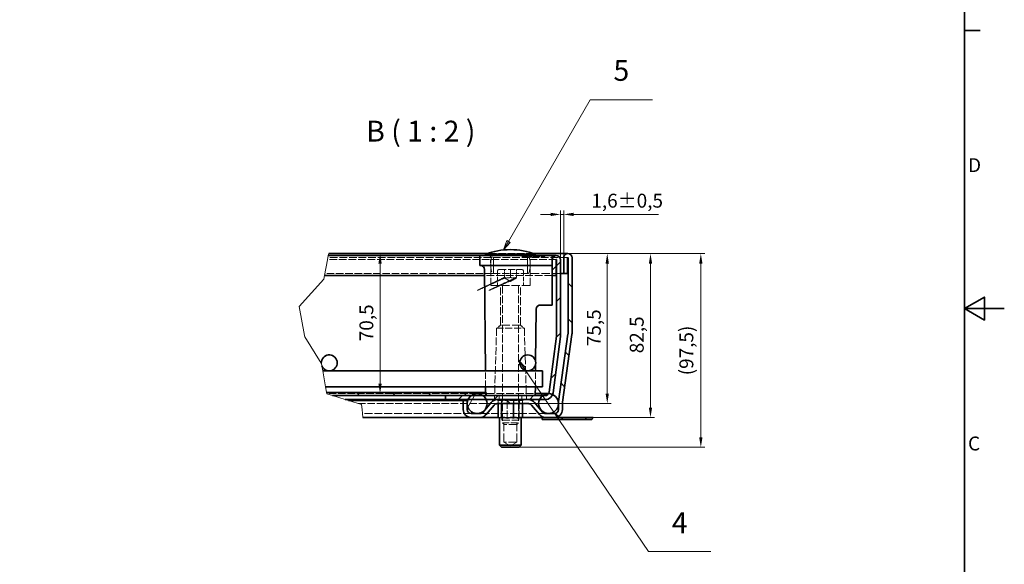
# Model space of a CAD drawing. Units: millimetres. Extents: x 0 to 2376, y 0 to 1680.
# Drawn here: x 1384 to 2376, y 582 to 1131 of the extents above; entities that cross this region are included whole.
import ezdxf

# ---------------------------------------------------------------- set-up
doc = ezdxf.new("R2010")
doc.units = ezdxf.units.MM
doc.header["$LTSCALE"] = 4
doc.linetypes.add('DASHED_SPACE', pattern=[0.2067, 0.1654, -0.0413])
for name, color, linetype, lineweight, true_color in [('Kóta (ISO)', 5, 'Continuous', 9, 0x0000ff), ('Skrytá (ISO)', 7, 'DASHED_SPACE', 9, 0x0080c0), ('Značka (ISO)', 5, 'Continuous', 9, 0x0000ff), ('Čára přerušení (ISO)', 3, 'Continuous', 9, 0x00ff00), ('Šrafy (ISO)', 6, 'Continuous', 9, 0xff00ff)]:
    doc.layers.add(name, color=color, linetype=linetype, lineweight=lineweight, true_color=true_color)
doc.layers.add('Rámeček (ISO)', color=7, linetype='Continuous', lineweight=35)
doc.layers.add('Viditelná (ISO)', color=7, linetype='Continuous', lineweight=35)
doc.styles.add('Text popisu (ISO)', font='tahoma.ttf')
doc.styles.add('Text poznámky (ISO)', font='tahoma.ttf')
doc.dimstyles.new('Výchozí (ISO)', dxfattribs={"dimscale": 4, "dimtxt": 3.5, "dimasz": 2.5, "dimexe": 1, "dimexo": 0, "dimgap": 0.762, "dimtad": 1, "dimrnd": 1e-08, "dimtxsty": 'Text poznámky (ISO)', "dimcen": 0.09, "dimdle": 10, "dimclrd": 256, "dimclre": 256, "dimclrt": 256, "dimazin": 2, "dimtfac": 1.001486, "dimtmove": 0, "dimatfit": 3, "dimfxl": 1, "dimtolj": 1, "dimlwd": -1, "dimlwe": -1, "dimarcsym": 0})
pattern_1 = [(135, (0, 0), (-17.9605, -17.9605), [])]

# ---------------------------------------------------------------- blocks, each defined once
blk = doc.blocks.new('Rámečky Default Border')
at = {"layer": 'Rámeček (ISO)'}
blk.add_line((584, 280), (587.9, 280), dxfattribs=at)
at = {"layer": 'Rámeček (ISO)', "flags": 128}
for points in [[(10, 10), (10, 410), (584, 410), (584, 10), (10, 10)], [(594, 210), (584, 210), (589, 212.89), (589, 207.11), (584, 210)]]:
    blk.add_lwpolyline(points, dxfattribs=at)
at = {"layer": 'Rámeček (ISO)', "char_height": 3.5, "attachment_point": 7, "style": 'Text poznámky (ISO)'}
for s, insert in [('D', (584.87, 243.25)), ('C', (584.86, 173.19))]:
    blk.add_mtext(s, dxfattribs=dict(at, insert=insert))
blk = doc.blocks.new('*D33')
at = {"layer": 'Defpoints', "color": 0, "transparency": 16777216}
for p in [(1936.2, 895.29), (1922.72, 730.29), (2019.48, 730.29)]:
    blk.add_point(p, dxfattribs=at)
at = {"layer": 'Kóta (ISO)', "transparency": 16777216}
for p, q in [((1936.2, 895.29), (2023.48, 895.29)), ((2019.48, 885.29), (2019.48, 740.29)), ((1922.72, 730.29), (2023.48, 730.29))]:
    blk.add_line(p, q, dxfattribs=at)
for points in [[(2017.81, 885.29), (2021.14, 885.29), (2019.48, 895.29)], [(2017.81, 740.29), (2021.14, 740.29), (2019.48, 730.29)]]:
    blk.add_solid(points, dxfattribs=at)
at = {"layer": 'Kóta (ISO)', "transparency": 16777216, "insert": (1998.63, 794.96), "char_height": 14, "attachment_point": 1, "rotation": 90, "style": 'Text poznámky (ISO)'}
blk.add_mtext('\\A1;82,5', dxfattribs=at)
blk = doc.blocks.new('*D34')
at = {"layer": 'Defpoints', "color": 0, "transparency": 16777216}
for p in [(1936.2, 895.29), (1975.91, 895.29), (1896.51, 744.29)]:
    blk.add_point(p, dxfattribs=at)
at = {"layer": 'Kóta (ISO)', "transparency": 16777216}
for p, q in [((1936.2, 895.29), (1979.91, 895.29)), ((1975.91, 754.29), (1975.91, 885.29)), ((1896.51, 744.29), (1979.91, 744.29))]:
    blk.add_line(p, q, dxfattribs=at)
for points in [[(1974.24, 885.29), (1977.58, 885.29), (1975.91, 895.29)], [(1974.24, 754.29), (1977.58, 754.29), (1975.91, 744.29)]]:
    blk.add_solid(points, dxfattribs=at)
at = {"layer": 'Kóta (ISO)', "transparency": 16777216, "insert": (1955.38, 802.08), "char_height": 14, "attachment_point": 1, "rotation": 90, "style": 'Text poznámky (ISO)'}
blk.add_mtext('\\A1;75,5', dxfattribs=at)
blk = doc.blocks.new('*D35')
at = {"layer": 'Defpoints', "color": 0, "transparency": 16777216}
for p in [(1695.2, 895.29), (1746.98, 754.29), (1844.8, 754.29)]:
    blk.add_point(p, dxfattribs=at)
at = {"layer": 'Kóta (ISO)', "transparency": 16777216}
blk.add_line((1746.98, 885.29), (1746.98, 764.29), dxfattribs=at)
for points in [[(1745.32, 885.29), (1748.65, 885.29), (1746.98, 895.29)], [(1745.32, 764.29), (1748.65, 764.29), (1746.98, 754.29)]]:
    blk.add_solid(points, dxfattribs=at)
at = {"layer": 'Kóta (ISO)', "transparency": 16777216, "insert": (1726.18, 807.08), "char_height": 14, "attachment_point": 1, "rotation": 90, "style": 'Text poznámky (ISO)'}
blk.add_mtext('\\A1;70,5', dxfattribs=at)
blk = doc.blocks.new('*D37')
at = {"layer": 'Defpoints', "color": 0, "transparency": 16777216}
for p in [(1932, 934.76), (1928.8, 889.09), (1932, 891.09)]:
    blk.add_point(p, dxfattribs=at)
at = {"layer": 'Kóta (ISO)', "transparency": 16777216}
for p, q in [((1918.8, 934.76), (1908.8, 934.76)), ((1928.8, 889.09), (1928.8, 938.76)), ((1928.8, 934.76), (1932, 934.76)), ((1932, 891.09), (1932, 938.76)), ((1942, 934.76), (2027.61, 934.76))]:
    blk.add_line(p, q, dxfattribs=at)
for points in [[(1918.8, 936.42), (1918.8, 933.09), (1928.8, 934.76)], [(1942, 936.42), (1942, 933.09), (1932, 934.76)]]:
    blk.add_solid(points, dxfattribs=at)
at = {"layer": 'Kóta (ISO)', "transparency": 16777216, "insert": (1959.92, 955.59), "char_height": 14, "attachment_point": 1, "style": 'Text poznámky (ISO)'}
blk.add_mtext('\\A1;1,6{\\H14.020800;±0,5}', dxfattribs=at)
blk = doc.blocks.new('*D38')
at = {"layer": 'Defpoints', "color": 0, "transparency": 16777216}
for p in [(1936.2, 895.29), (2070.2, 895.29), (1887.25, 700.29)]:
    blk.add_point(p, dxfattribs=at)
at = {"layer": 'Kóta (ISO)', "transparency": 16777216}
for p, q in [((1936.2, 895.29), (2074.2, 895.29)), ((2070.2, 710.29), (2070.2, 885.29)), ((1887.25, 700.29), (2074.2, 700.29))]:
    blk.add_line(p, q, dxfattribs=at)
for points in [[(2068.53, 885.29), (2071.86, 885.29), (2070.2, 895.29)], [(2068.53, 710.29), (2071.86, 710.29), (2070.2, 700.29)]]:
    blk.add_solid(points, dxfattribs=at)
at = {"layer": 'Kóta (ISO)', "transparency": 16777216, "insert": (2048.64, 772.75), "char_height": 14, "attachment_point": 1, "rotation": 90, "style": 'Text poznámky (ISO)'}
blk.add_mtext('\\A1;(97,5)', dxfattribs=at)
blk = doc.blocks.new('Pozice3')
at = {"layer": 'Značka (ISO)'}
for p, q in [((469.08, 226.9), (489.65, 262.53)), ((489.65, 262.53), (505.4, 262.53)), ((468.65, 227.15), (467.83, 224.74)), ((469.08, 226.9), (467.83, 224.74)), ((467.83, 224.74), (469.52, 226.65)), ((469.52, 226.65), (468.65, 227.15))]:
    blk.add_line(p, q, dxfattribs=at)
at = {"layer": 'Značka (ISO)', "flags": 128}
blk.add_lwpolyline([(468.65, 227.15), (467.83, 224.74), (469.52, 226.65), (468.65, 227.15)], dxfattribs=at)
at = {"layer": 'Značka (ISO)'}
blk.add_solid([(468.65, 227.15), (467.83, 224.74), (469.52, 226.65), (468.65, 227.15)], dxfattribs=at)
at = {"layer": 'Značka (ISO)', "insert": (497.53, 269.26), "char_height": 5.25, "attachment_point": 5, "style": 'Text popisu (ISO)'}
blk.add_mtext('5', dxfattribs=at)
blk = doc.blocks.new('Pozice4')
at = {"layer": 'Značka (ISO)'}
for p, q in [((473.01, 194.91), (471.6, 196.98)), ((473.42, 195.19), (471.6, 196.98)), ((471.6, 196.98), (472.59, 194.63)), ((472.59, 194.63), (473.42, 195.19)), ((473.01, 194.91), (504.35, 148.83)), ((504.35, 148.83), (520.1, 148.83))]:
    blk.add_line(p, q, dxfattribs=at)
at = {"layer": 'Značka (ISO)', "flags": 128}
blk.add_lwpolyline([(473.42, 195.19), (471.6, 196.98), (472.59, 194.63), (473.42, 195.19)], dxfattribs=at)
at = {"layer": 'Značka (ISO)'}
blk.add_solid([(473.42, 195.19), (471.6, 196.98), (472.59, 194.63), (473.42, 195.19)], dxfattribs=at)
at = {"layer": 'Značka (ISO)', "insert": (512.22, 155.39), "char_height": 5.25, "attachment_point": 5, "style": 'Text popisu (ISO)'}
blk.add_mtext('4', dxfattribs=at)

msp = doc.modelspace()

# ---------------------------------------------------------------- hatches: boundary and pattern name
at = {"layer": 'Šrafy (ISO)'}
h = msp.add_hatch(dxfattribs=at)
h.set_pattern_fill('ANSI31', color=256, scale=203.2, style=0)
h.set_pattern_definition([(45, (0, 0), (-17.9605, 17.9605), [])])
edge = h.paths.add_edge_path()
edge.add_line((1924.762, 812.233), (1917.329, 755.771))
edge.add_ellipse((1913.363, 756.293), major_axis=(3.966, -0.522), ratio=1, start_angle=337.499221, end_angle=360, ccw=False)
edge.add_ellipse((1913.363, 756.293), major_axis=(3.464, -2), ratio=1, start_angle=300.000779, end_angle=360, ccw=False)
edge.add_line((1913.363, 752.293), (1910.796, 752.293))
edge.add_line((1910.796, 752.293), (1853.796, 752.293))
edge.add_line((1853.796, 752.293), (1850.796, 752.293))
edge.add_line((1850.796, 752.293), (1838.796, 752.293))
edge.add_line((1838.796, 752.293), (1812.796, 752.293))
edge.add_line((1812.796, 752.293), (1812.796, 748.293))
edge.add_line((1812.796, 748.293), (1835.631, 748.293))
edge.add_line((1835.631, 748.293), (1853.962, 748.293))
edge.add_line((1853.962, 748.293), (1865.039, 748.293))
edge.add_line((1865.039, 748.293), (1896.509, 748.293))
edge.add_line((1896.509, 748.293), (1907.631, 748.293))
edge.add_line((1907.631, 748.293), (1913.363, 748.293))
edge.add_ellipse((1913.363, 756.293), major_axis=(0, -8), ratio=1, start_angle=0, end_angle=69.109076)
edge.add_ellipse((1913.363, 756.293), major_axis=(7.474, -2.853), ratio=1, start_angle=0, end_angle=13.390924)
edge.add_line((1921.295, 755.249), (1928.728, 811.711))
edge.add_ellipse((1920.796, 812.755), major_axis=(7.932, -1.044), ratio=1, start_angle=0, end_angle=7.5)
edge.add_line((1928.796, 812.755), (1928.796, 889.093))
edge.add_ellipse((1924.596, 889.093), major_axis=(4.2, 0), ratio=1, start_angle=0, end_angle=180)
edge.add_line((1920.396, 889.093), (1920.396, 873.293))
edge.add_line((1920.396, 873.293), (1924.396, 873.293))
edge.add_line((1924.396, 873.293), (1924.396, 889.093))
edge.add_ellipse((1924.596, 889.093), major_axis=(-0.2, 0), ratio=1, start_angle=180, end_angle=360, ccw=False)
edge.add_line((1924.796, 889.093), (1924.796, 812.755))
edge.add_ellipse((1920.796, 812.755), major_axis=(4, 0), ratio=1, start_angle=352.5, end_angle=360, ccw=False)
h = msp.add_hatch(dxfattribs=at)
h.set_pattern_fill('ANSI31', color=256, scale=203.2, angle=90, style=0)
h.set_pattern_definition(pattern_1)
edge = h.paths.add_edge_path()
edge.add_line((1847.696, 734.293), (1838.826, 734.293))
edge.add_ellipse((1838.826, 738.293), major_axis=(0, -4), ratio=1, start_angle=270, end_angle=360, ccw=False)
edge.add_line((1834.826, 738.293), (1834.826, 743.519))
edge.add_line((1834.826, 743.519), (1834.826, 745.066))
edge.add_line((1834.826, 745.066), (1834.826, 747.293))
edge.add_line((1834.826, 747.293), (1830.826, 747.293))
edge.add_line((1830.826, 747.293), (1830.826, 738.293))
edge.add_ellipse((1838.826, 738.293), major_axis=(-8, 0), ratio=1, start_angle=0, end_angle=90)
edge.add_line((1838.826, 730.293), (1847.696, 730.293))
edge.add_ellipse((1847.696, 738.293), major_axis=(0, -8), ratio=1, start_angle=0, end_angle=50)
edge.add_line((1853.824, 733.151), (1861.975, 742.864))
edge.add_ellipse((1865.039, 740.293), major_axis=(-3.064, 2.571), ratio=1, start_angle=310, end_angle=360, ccw=False)
edge.add_line((1865.039, 744.293), (1896.509, 744.293))
edge.add_ellipse((1896.509, 740.293), major_axis=(0, 4), ratio=1, start_angle=310, end_angle=360, ccw=False)
edge.add_line((1899.573, 742.864), (1907.723, 733.151))
edge.add_ellipse((1913.852, 738.293), major_axis=(-6.128, -5.142), ratio=1, start_angle=0, end_angle=50)
edge.add_line((1913.852, 730.293), (1922.721, 730.293))
edge.add_ellipse((1922.721, 738.293), major_axis=(0, -8), ratio=1, start_angle=0, end_angle=90)
edge.add_line((1930.721, 738.293), (1930.721, 745.17))
edge.add_ellipse((1934.721, 745.17), major_axis=(-4, 0), ratio=1, start_angle=352, end_angle=360, ccw=False)
edge.add_line((1930.76, 745.727), (1940.319, 813.739))
edge.add_ellipse((1932.396, 814.852), major_axis=(7.922, -1.113), ratio=1, start_angle=0, end_angle=8)
edge.add_line((1940.396, 814.852), (1940.396, 891.093))
edge.add_ellipse((1936.196, 891.093), major_axis=(4.2, 0), ratio=1, start_angle=0, end_angle=180)
edge.add_line((1931.996, 891.093), (1931.996, 875.293))
edge.add_line((1931.996, 875.293), (1935.996, 875.293))
edge.add_line((1935.996, 875.293), (1935.996, 891.093))
edge.add_ellipse((1936.196, 891.093), major_axis=(-0.2, 0), ratio=1, start_angle=180, end_angle=360, ccw=False)
edge.add_line((1936.396, 891.093), (1936.396, 814.852))
edge.add_ellipse((1932.396, 814.852), major_axis=(4, 0), ratio=1, start_angle=352, end_angle=360, ccw=False)
edge.add_line((1936.357, 814.296), (1926.799, 746.284))
edge.add_ellipse((1934.721, 745.17), major_axis=(-7.922, 1.113), ratio=1, start_angle=0, end_angle=5.847558)
edge.add_ellipse((1934.721, 745.17), major_axis=(-7.994, 0.3), ratio=1, start_angle=0, end_angle=2.152442)
edge.add_line((1926.721, 745.17), (1926.721, 743.068))
edge.add_line((1926.721, 743.068), (1926.721, 738.293))
edge.add_ellipse((1922.721, 738.293), major_axis=(4, 0), ratio=1, start_angle=270, end_angle=360, ccw=False)
edge.add_line((1922.721, 734.293), (1913.852, 734.293))
edge.add_ellipse((1913.852, 738.293), major_axis=(0, -4), ratio=1, start_angle=310, end_angle=360, ccw=False)
edge.add_line((1910.787, 735.722), (1902.637, 745.435))
edge.add_ellipse((1896.509, 740.293), major_axis=(6.128, 5.142), ratio=1, start_angle=0, end_angle=50)
edge.add_line((1896.509, 748.293), (1865.039, 748.293))
edge.add_ellipse((1865.039, 740.293), major_axis=(0, 8), ratio=1, start_angle=0, end_angle=50)
edge.add_line((1858.911, 745.435), (1850.76, 735.722))
edge.add_ellipse((1847.696, 738.293), major_axis=(3.064, -2.571), ratio=1, start_angle=310, end_angle=360, ccw=False)
h = msp.add_hatch(dxfattribs=at)
h.set_pattern_fill('ANSI31', color=256, scale=203.2, angle=90, style=0)
h.set_pattern_definition(pattern_1)
h.paths.add_polyline_path([(1693.406, 754.018), (1693.18, 755.293), (1853.796, 755.293), (1853.796, 752.293), (1850.796, 752.293), (1838.796, 752.293), (1812.796, 752.293), (1698.991, 752.293)])
h = msp.add_hatch(dxfattribs=at)
h.set_pattern_fill('ANSI31', color=256, scale=203.2, angle=15, style=0)
h.set_pattern_definition([(60, (0, 0), (-21.99705, 12.7), [])])
edge = h.paths.add_edge_path()
edge.add_ellipse((1844.796, 744.293), major_axis=(0, 10), ratio=1, start_angle=0, end_angle=36.869898)
edge.add_ellipse((1844.796, 744.293), major_axis=(-6, 8), ratio=1, start_angle=0, end_angle=29.551924)
edge.add_ellipse((1844.796, 744.293), major_axis=(-9.165, 4), ratio=1, start_angle=0, end_angle=19.141688)
edge.add_ellipse((1844.796, 744.293), major_axis=(-9.97, 0.774), ratio=1, start_angle=0, end_angle=8.872981)
edge.add_ellipse((1844.796, 744.293), major_axis=(-9.97, -0.774), ratio=1, start_angle=0, end_angle=199.141688)
edge.add_ellipse((1844.796, 744.293), major_axis=(9.165, 4), ratio=1, start_angle=0, end_angle=29.551924)
edge.add_ellipse((1844.796, 744.293), major_axis=(6, 8), ratio=1, start_angle=0, end_angle=36.869898)

# ---------------------------------------------------------------- linework, layer by layer
at = {"layer": 'Skrytá (ISO)', "ltscale": 11.304812}
msp.add_line((1901.763, 895.293), (1855.029, 895.293), dxfattribs=at)
at = {"layer": 'Skrytá (ISO)', "ltscale": 10.885341}
for p, q in [((1861.396, 875.293), (1861.396, 893.293)), ((1895.396, 875.293), (1895.396, 893.293))]:
    msp.add_line(p, q, dxfattribs=at)
at = {"layer": 'Skrytá (ISO)', "ltscale": 0.476111}
for p, q in [((1889.982, 893.293), (1889.994, 892.293)), ((1895.741, 893.293), (1895.741, 892.293)), ((1906.533, 893.293), (1906.526, 892.293))]:
    msp.add_line(p, q, dxfattribs=at)
at = {"layer": 'Skrytá (ISO)', "ltscale": 0.476112}
msp.add_line((1890.868, 893.293), (1890.868, 892.293), dxfattribs=at)
at = {"layer": 'Skrytá (ISO)', "ltscale": 0.476107}
msp.add_line((1891.684, 893.293), (1891.685, 892.293), dxfattribs=at)
at = {"layer": 'Skrytá (ISO)', "ltscale": 0.476124}
for p, q in [((1892.795, 893.293), (1892.781, 892.293)), ((1896.298, 893.293), (1896.3, 892.293))]:
    msp.add_line(p, q, dxfattribs=at)
at = {"layer": 'Skrytá (ISO)', "ltscale": 0.476109}
msp.add_line((1894.854, 893.293), (1894.866, 892.293), dxfattribs=at)
at = {"layer": 'Skrytá (ISO)', "ltscale": 0.476105}
msp.add_line((1895.56, 893.293), (1895.571, 892.293), dxfattribs=at)
at = {"layer": 'Skrytá (ISO)', "ltscale": 0.476092}
for p, q in [((1897.392, 893.293), (1897.401, 892.293)), ((1898.523, 892.293), (1898.514, 893.293)), ((1898.637, 892.293), (1898.645, 893.293)), ((1899.767, 893.293), (1899.758, 892.293)), ((1904.886, 892.293), (1904.877, 893.293)), ((1905.405, 893.293), (1905.414, 892.293)), ((1906.13, 893.293), (1906.121, 892.293)), ((1906.65, 892.293), (1906.658, 893.293)), ((1911.769, 893.293), (1911.777, 892.293)), ((1913.013, 892.293), (1913.021, 893.293))]:
    msp.add_line(p, q, dxfattribs=at)
at = {"layer": 'Skrytá (ISO)', "ltscale": 0.47611}
for p, q in [((1903.316, 893.293), (1903.31, 892.293)), ((1903.64, 893.293), (1903.629, 892.293)), ((1905.322, 893.293), (1905.333, 892.293))]:
    msp.add_line(p, q, dxfattribs=at)
at = {"layer": 'Skrytá (ISO)', "ltscale": 11.618925}
msp.add_line((1924.596, 889.293), (1694.04, 889.293), dxfattribs=at)
at = {"layer": 'Skrytá (ISO)', "ltscale": 11.696577}
msp.add_line((1936.196, 891.293), (1694.428, 891.293), dxfattribs=at)
at = {"layer": 'Skrytá (ISO)', "ltscale": 11.295968}
for p, q in [((1858.658, 863.293), (1858.414, 891.31)), ((1898.135, 863.293), (1898.379, 891.31))]:
    msp.add_line(p, q, dxfattribs=at)
at = {"layer": 'Skrytá (ISO)', "ltscale": 0.588039}
msp.add_line((1889.994, 892.293), (1890.868, 892.293), dxfattribs=at)
at = {"layer": 'Skrytá (ISO)', "ltscale": 0.536407}
msp.add_line((1890.868, 892.293), (1891.685, 892.293), dxfattribs=at)
at = {"layer": 'Skrytá (ISO)', "ltscale": 2.142373}
msp.add_line((1891.685, 892.293), (1894.866, 892.293), dxfattribs=at)
at = {"layer": 'Skrytá (ISO)', "ltscale": 0.588691}
msp.add_line((1894.866, 892.293), (1895.741, 892.293), dxfattribs=at)
at = {"layer": 'Skrytá (ISO)', "ltscale": 2.99989}
msp.add_line((1898.523, 892.293), (1895.741, 892.293), dxfattribs=at)
at = {"layer": 'Skrytá (ISO)', "ltscale": 3.541623}
msp.add_line((1903.629, 892.293), (1898.523, 892.293), dxfattribs=at)
at = {"layer": 'Skrytá (ISO)', "ltscale": 0.769992}
msp.add_line((1903.629, 892.293), (1904.886, 892.293), dxfattribs=at)
at = {"layer": 'Skrytá (ISO)', "ltscale": 6.078549}
msp.add_line((1913.013, 892.293), (1904.886, 892.293), dxfattribs=at)
at = {"layer": 'Skrytá (ISO)', "ltscale": 11.344061}
msp.add_line((1860.148, 875.293), (1691.321, 875.293), dxfattribs=at)
at = {"layer": 'Skrytá (ISO)', "ltscale": 11.758924}
msp.add_line((1920.396, 873.293), (1852.34, 873.293), dxfattribs=at)
at = {"layer": 'Skrytá (ISO)', "ltscale": 11.556534}
msp.add_line((1896.645, 875.293), (1860.148, 875.293), dxfattribs=at)
at = {"layer": 'Skrytá (ISO)', "ltscale": 6.856808}
for p, q in [((1865.396, 877.693), (1865.396, 863.293)), ((1891.396, 877.693), (1891.396, 863.293))]:
    msp.add_line(p, q, dxfattribs=at)
at = {"layer": 'Skrytá (ISO)', "ltscale": 10.829147}
msp.add_line((1866.996, 879.293), (1889.796, 879.293), dxfattribs=at)
at = {"layer": 'Skrytá (ISO)', "ltscale": 3.809293}
for p, q in [((1872.396, 871.293), (1872.396, 879.293)), ((1878.396, 879.293), (1878.396, 871.293)), ((1884.396, 871.293), (1884.396, 879.293))]:
    msp.add_line(p, q, dxfattribs=at)
at = {"layer": 'Skrytá (ISO)', "ltscale": 12.962185}
msp.add_line((1928.796, 875.293), (1896.645, 875.293), dxfattribs=at)
at = {"layer": 'Skrytá (ISO)', "ltscale": 12.499872}
msp.add_line((1898.135, 863.293), (1858.658, 863.293), dxfattribs=at)
at = {"layer": 'Skrytá (ISO)', "ltscale": 12.094824}
for p, q in [((1868.29, 823.293), (1868.29, 863.293)), ((1888.502, 823.293), (1888.502, 863.293))]:
    msp.add_line(p, q, dxfattribs=at)
at = {"layer": 'Skrytá (ISO)', "ltscale": 3.298931}
for q in [(1872.396, 870.757), (1884.396, 870.757)]:
    msp.add_line((1878.396, 867.293), q, dxfattribs=at)
at = {"layer": 'Skrytá (ISO)', "ltscale": 11.945053}
for p, q in [((1870.396, 863.093), (1870.396, 724.826)), ((1886.396, 863.093), (1886.396, 724.826))]:
    msp.add_line(p, q, dxfattribs=at)
at = {"layer": 'Skrytá (ISO)', "ltscale": 11.586562}
for p, q in [((1864.396, 820.293), (1862.425, 753.263)), ((1892.396, 820.293), (1894.368, 753.263))]:
    msp.add_line(p, q, dxfattribs=at)
at = {"layer": 'Skrytá (ISO)', "ltscale": 10.639162}
msp.add_line((1864.396, 820.293), (1892.396, 820.293), dxfattribs=at)
at = {"layer": 'Skrytá (ISO)', "ltscale": 2.020136}
for p, q in [((1868.29, 823.293), (1865.29, 820.293)), ((1888.502, 823.293), (1891.502, 820.293))]:
    msp.add_line(p, q, dxfattribs=at)
at = {"layer": 'Skrytá (ISO)', "ltscale": 12.799926}
msp.add_line((1888.502, 823.293), (1868.29, 823.293), dxfattribs=at)
at = {"layer": 'Skrytá (ISO)', "ltscale": 1.272062}
msp.add_line((1903.672, 783.888), (1903.695, 786.56), dxfattribs=at)
at = {"layer": 'Skrytá (ISO)', "ltscale": 9.676228}
for p, q in [((1853.318, 761.293), (1853.178, 777.293)), ((1903.475, 761.293), (1903.615, 777.293))]:
    msp.add_line(p, q, dxfattribs=at)
at = {"layer": 'Skrytá (ISO)', "ltscale": 11.447685}
msp.add_line((1844.796, 754.293), (1693.357, 754.293), dxfattribs=at)
at = {"layer": 'Skrytá (ISO)', "ltscale": 11.816129}
msp.add_line((1844.796, 754.293), (1903.414, 754.293), dxfattribs=at)
at = {"layer": 'Skrytá (ISO)', "ltscale": 0.95644}
msp.add_line((1853.388, 753.284), (1853.37, 755.293), dxfattribs=at)
at = {"layer": 'Skrytá (ISO)', "ltscale": 11.300493}
msp.add_line((1724.89, 744.293), (1865.039, 744.293), dxfattribs=at)
at = {"layer": 'Skrytá (ISO)', "ltscale": 1.904597}
for p, q in [((1862.396, 752.293), (1862.396, 748.293)), ((1866.128, 748.293), (1866.128, 744.293)), ((1867.083, 752.293), (1867.083, 748.293)), ((1867.083, 748.293), (1867.083, 752.293)), ((1869.415, 744.293), (1869.415, 748.293)), ((1869.415, 748.293), (1869.415, 744.293)), ((1875.109, 748.293), (1875.109, 744.293)), ((1881.684, 748.293), (1881.684, 744.293)), ((1887.378, 748.293), (1887.378, 744.293)), ((1887.378, 744.293), (1887.378, 748.293)), ((1889.71, 748.293), (1889.71, 752.293)), ((1889.71, 752.293), (1889.71, 748.293)), ((1890.665, 748.293), (1890.665, 744.293)), ((1894.396, 752.293), (1894.396, 748.293))]:
    msp.add_line(p, q, dxfattribs=at)
at = {"layer": 'Skrytá (ISO)', "ltscale": 0.624397}
for p, q in [((1865.875, 747.493), (1864.871, 748.293)), ((1869.192, 747.493), (1868.457, 748.293)), ((1874.938, 747.493), (1874.669, 748.293)), ((1881.572, 747.493), (1881.841, 748.293)), ((1887.318, 747.493), (1888.053, 748.293)), ((1890.635, 747.493), (1891.639, 748.293))]:
    msp.add_line(p, q, dxfattribs=at)
at = {"layer": 'Skrytá (ISO)', "ltscale": 6.103108}
for p, q in [((1869.192, 747.493), (1865.875, 747.493)), ((1881.572, 747.493), (1869.192, 747.493)), ((1890.635, 747.493), (1881.572, 747.493))]:
    msp.add_line(p, q, dxfattribs=at)
at = {"layer": 'Skrytá (ISO)', "ltscale": 1.523657}
for p, q in [((1865.875, 744.293), (1865.875, 747.493)), ((1869.192, 744.293), (1869.192, 747.493)), ((1881.572, 744.293), (1881.572, 747.493)), ((1890.635, 744.293), (1890.635, 747.493))]:
    msp.add_line(p, q, dxfattribs=at)
at = {"layer": 'Skrytá (ISO)', "ltscale": 12.578616}
for p, q in [((1869.655, 727.493), (1869.655, 748.293)), ((1886.855, 727.493), (1886.855, 748.293))]:
    msp.add_line(p, q, dxfattribs=at)
at = {"layer": 'Skrytá (ISO)', "ltscale": 10.401548}
for p, q in [((1874.938, 730.293), (1874.938, 747.493)), ((1887.318, 730.293), (1887.318, 747.493))]:
    msp.add_line(p, q, dxfattribs=at)
at = {"layer": 'Skrytá (ISO)', "ltscale": 12.045264}
msp.add_line((1838.826, 734.293), (1729.277, 734.293), dxfattribs=at)
at = {"layer": 'Skrytá (ISO)', "ltscale": 11.430595}
msp.add_line((1913.852, 734.293), (1847.696, 734.293), dxfattribs=at)
at = {"layer": 'Skrytá (ISO)', "ltscale": 1.529425}
for p, q in [((1866.353, 730.293), (1867.182, 730.293)), ((1873.63, 730.293), (1876.724, 730.293)), ((1885.532, 730.293), (1887.797, 730.293))]:
    msp.add_line(p, q, dxfattribs=at)
at = {"layer": 'Skrytá (ISO)', "ltscale": 0.729089}
for p, q in [((1867.182, 730.293), (1868.713, 730.293)), ((1887.797, 730.293), (1889.328, 730.293))]:
    msp.add_line(p, q, dxfattribs=at)
at = {"layer": 'Skrytá (ISO)', "ltscale": 10.892476}
msp.add_line((1886.855, 727.493), (1869.655, 727.493), dxfattribs=at)
at = {"layer": 'Skrytá (ISO)', "ltscale": 10.132536}
msp.add_line((1870.396, 724.826), (1886.396, 724.826), dxfattribs=at)
at = {"layer": 'Skrytá (ISO)', "ltscale": 1.032661}
for p, q in [((1871.93, 723.293), (1870.396, 724.826)), ((1884.863, 723.293), (1886.396, 724.826))]:
    msp.add_line(p, q, dxfattribs=at)
at = {"layer": 'Skrytá (ISO)', "ltscale": 1.262892}
for p, q in [((1870.978, 730.293), (1873.63, 730.293)), ((1882.88, 730.293), (1885.532, 730.293))]:
    msp.add_line(p, q, dxfattribs=at)
at = {"layer": 'Skrytá (ISO)', "ltscale": 13.304306}
for p, q in [((1871.608, 705.493), (1871.608, 727.493)), ((1884.902, 705.493), (1884.902, 727.493))]:
    msp.add_line(p, q, dxfattribs=at)
at = {"layer": 'Skrytá (ISO)', "ltscale": 1.458278}
msp.add_line((1876.724, 730.293), (1879.786, 730.293), dxfattribs=at)
at = {"layer": 'Skrytá (ISO)', "ltscale": 12.285145}
msp.add_line((1884.863, 723.293), (1871.93, 723.293), dxfattribs=at)
at = {"layer": 'Skrytá (ISO)', "ltscale": 12.628305}
msp.add_line((1884.902, 705.493), (1871.608, 705.493), dxfattribs=at)
at = {"layer": 'Skrytá (ISO)', "ltscale": 3.654677}
for q in [(1871.608, 705.493), (1884.902, 705.493)]:
    msp.add_line((1878.255, 701.655), q, dxfattribs=at)
at = {"layer": 'Skrytá (ISO)', "ltscale": 1.487534}
for centre, start, end in [((1856.414, 891.293), 0.5, 90), ((1900.379, 891.293), 90, 179.5)]:
    msp.add_arc(centre, 2, start, end, dxfattribs=at)
at = {"layer": 'Skrytá (ISO)', "ltscale": 11.158107}
for centre, start, end in [((1882.396, 884.293), 157.975687, 202.024313), ((1874.396, 884.293), 337.975687, 22.024313)]:
    msp.add_arc(centre, 24, start, end, dxfattribs=at)
at = {"layer": 'Skrytá (ISO)', "ltscale": 0.020472}
for centre, start, end in [((1878.353, 829.293), 89.964638, 90), ((1878.44, 829.293), 90, 90.035362)]:
    msp.add_arc(centre, 70, start, end, dxfattribs=at)
at = {"layer": 'Skrytá (ISO)', "ltscale": 1.196656}
for centre, start, end in [((1866.996, 877.693), 90, 180), ((1889.796, 877.693), 0, 90)]:
    msp.add_arc(centre, 1.6, start, end, dxfattribs=at)
at = {"layer": 'Skrytá (ISO)', "ltscale": 0.149495}
for centre, start, end in [((1870.196, 863.093), 0, 90), ((1886.596, 863.093), 90, 180)]:
    msp.add_arc(centre, 0.2, start, end, dxfattribs=at)
at = {"layer": 'Skrytá (ISO)', "ltscale": 0.44245}
msp.add_arc((1854.388, 753.293), 1, 180.5, 233.749889, dxfattribs=at)
at = {"layer": 'Skrytá (ISO)', "ltscale": 0.733872}
for centre, start, end in [((1861.425, 753.293), 270, 358.315316), ((1895.367, 753.293), 181.684684, 270)]:
    msp.add_arc(centre, 1, start, end, dxfattribs=at)
at = {"layer": 'Skrytá (ISO)', "ltscale": 0.476108}
msp.add_open_spline([(1897.386, 893.293), (1897.388, 892.959), (1897.391, 892.626), (1897.394, 892.293)], degree=3, dxfattribs=at)
at = {"layer": 'Skrytá (ISO)', "ltscale": 0.476102}
msp.add_open_spline([(1898.533, 893.293), (1898.531, 892.959), (1898.528, 892.626), (1898.526, 892.293)], degree=3, dxfattribs=at)
at = {"layer": 'Skrytá (ISO)', "ltscale": 1.674701}
for points, weights in [([(1872.396, 870.757), (1818.624, 845.949), (1872.396, 871.293)], [1.07735026919, 1.07735026919, 1]), ([(1884.396, 871.293), (1830.279, 845.949), (1884.396, 870.757)], [1, 1.07735026919, 1.07735026919])]:
    msp.add_rational_spline(points, weights, degree=2, dxfattribs=at)
at = {"layer": 'Skrytá (ISO)', "ltscale": 3.349595}
for points in [[(1872.396, 871.293), (1875.396, 870.293), (1878.396, 871.293)], [(1878.396, 871.293), (1881.396, 870.293), (1884.396, 871.293)]]:
    msp.add_rational_spline(points, [1, 1.15470053838, 1], degree=2, dxfattribs=at)
at = {"layer": 'Skrytá (ISO)', "ltscale": 4.381661}
for points in [[(1867.182, 730.293), (1867.554, 730.293), (1867.998, 730.222), (1869.005, 729.997), (1869.759, 729.729), (1870.406, 729.729), (1871.054, 729.729), (1871.807, 729.997), (1872.814, 730.222), (1873.258, 730.293), (1873.63, 730.293)], [(1876.724, 730.293), (1877.232, 730.293), (1877.838, 730.222), (1879.214, 729.997), (1880.243, 729.729), (1881.128, 729.729), (1882.012, 729.729), (1883.041, 729.997), (1884.417, 730.222), (1885.024, 730.293), (1885.532, 730.293)]]:
    msp.add_open_spline(points, degree=3, knots=[1.14401708, 1.14401708, 1.14401708, 1.14401708, 1.22297939, 1.22297939, 1.36032463, 1.36032463, 1.36032463, 1.49766988, 1.49766988, 1.57663219, 1.57663219, 1.57663219, 1.57663219], dxfattribs=at)
at = {"layer": 'Skrytá (ISO)', "ltscale": 3.623207}
msp.add_open_spline([(1887.797, 730.293), (1887.933, 730.293), (1888.095, 730.222), (1888.464, 729.997), (1888.74, 729.729), (1888.977, 729.729), (1889.214, 729.729), (1889.489, 729.997), (1889.731, 730.145), (1889.739, 730.149), (1889.747, 730.154)], degree=3, knots=[1.14401708, 1.14401708, 1.14401708, 1.14401708, 1.22297939, 1.22297939, 1.36032463, 1.36032463, 1.36032463, 1.49766988, 1.49766988, 1.50211361, 1.50211361, 1.50211361, 1.50211361], dxfattribs=at)
at = {"layer": 'Viditelná (ISO)'}
for p, q in [((1848.475, 893.293), (1694.817, 893.293)), ((1855.029, 895.293), (1695.205, 895.293)), ((1849.889, 893.293), (1848.475, 893.293)), ((1917.904, 893.293), (1849.889, 893.293)), ((1903.396, 894.693), (1853.396, 894.693)), ((1853.396, 893.293), (1853.396, 894.693)), ((1878.44, 899.293), (1878.353, 899.293)), ((1936.196, 895.293), (1901.763, 895.293)), ((1903.396, 893.293), (1903.396, 894.693)), ((1919.318, 893.293), (1917.904, 893.293)), ((1924.596, 893.293), (1919.318, 893.293)), ((1847.475, 892.302), (1847.396, 883.293)), ((1847.689, 883.293), (1847.396, 883.293)), ((1847.689, 883.293), (1849.104, 883.293)), ((1849.811, 883.293), (1849.104, 883.293)), ((1917.982, 883.293), (1849.811, 883.293)), ((1918.689, 883.293), (1917.982, 883.293)), ((1918.689, 883.293), (1920.104, 883.293)), ((1920.396, 883.293), (1920.104, 883.293)), ((1920.396, 883.293), (1920.318, 892.302)), ((1920.396, 889.093), (1920.396, 873.293)), ((1924.396, 873.293), (1924.396, 889.093)), ((1924.796, 889.093), (1924.796, 812.755)), ((1928.796, 812.755), (1928.796, 889.093)), ((1931.996, 891.093), (1931.996, 875.293)), ((1935.996, 875.293), (1935.996, 891.093)), ((1936.396, 891.093), (1936.396, 814.852)), ((1940.396, 814.852), (1940.396, 891.093)), ((1852.34, 873.293), (1690.933, 873.293)), ((1853.178, 777.293), (1852.288, 879.328)), ((1920.396, 873.293), (1924.396, 873.293)), ((1920.396, 847.328), (1920.396, 873.293)), ((1931.996, 875.293), (1928.796, 875.293)), ((1931.996, 875.293), (1935.996, 875.293)), ((1920.396, 847.328), (1920.396, 843.293)), ((1903.695, 786.56), (1904.156, 839.328)), ((1906.971, 843.293), (1920.396, 843.293)), ((1936.357, 814.296), (1926.799, 746.284)), ((1930.76, 745.727), (1940.319, 813.739)), ((1924.762, 812.233), (1917.329, 755.771)), ((1921.295, 755.249), (1928.728, 811.711)), ((1903.615, 777.293), (1903.672, 783.888)), ((1689.289, 777.293), (1910.796, 777.293)), ((1910.796, 777.293), (1910.796, 761.293)), ((1692.119, 761.293), (1910.796, 761.293)), ((1853.796, 755.293), (1693.18, 755.293)), ((1853.37, 755.293), (1853.318, 761.293)), ((1853.796, 752.293), (1853.796, 755.293)), ((1903.405, 753.284), (1903.475, 761.293)), ((1903.414, 754.293), (1916.796, 754.293)), ((1698.991, 752.293), (1853.796, 752.293)), ((1812.796, 748.293), (1711.94, 748.293)), ((1830.826, 747.293), (1715.178, 747.293)), ((1913.363, 752.293), (1812.796, 752.293)), ((1812.796, 752.293), (1812.796, 748.293)), ((1812.796, 748.293), (1913.363, 748.293)), ((1834.826, 747.293), (1830.826, 747.293)), ((1830.826, 747.293), (1830.826, 738.293)), ((1834.826, 738.293), (1834.826, 747.293)), ((1858.911, 745.435), (1850.76, 735.722)), ((1896.509, 748.293), (1865.039, 748.293)), ((1865.039, 744.293), (1896.509, 744.293)), ((1865.875, 730.293), (1865.875, 744.293)), ((1869.192, 730.293), (1869.192, 744.293)), ((1881.572, 730.293), (1881.572, 744.293)), ((1890.635, 730.293), (1890.635, 744.293)), ((1910.787, 735.722), (1902.637, 745.435)), ((1926.721, 745.17), (1926.721, 738.293)), ((1930.721, 738.293), (1930.721, 745.17)), ((1847.696, 734.293), (1838.826, 734.293)), ((1853.824, 733.151), (1861.975, 742.864)), ((1899.573, 742.864), (1907.723, 733.151)), ((1922.721, 734.293), (1913.852, 734.293)), ((1729.743, 730.293), (1838.826, 730.293)), ((1838.826, 730.293), (1847.696, 730.293)), ((1847.696, 730.293), (1865.875, 730.293)), ((1866.353, 730.293), (1865.875, 730.293)), ((1867.255, 702.293), (1867.255, 729.293)), ((1869.192, 730.293), (1868.713, 730.293)), ((1870.978, 730.293), (1869.192, 730.293)), ((1881.572, 730.293), (1879.786, 730.293)), ((1882.88, 730.293), (1881.572, 730.293)), ((1889.255, 702.293), (1889.255, 729.293)), ((1890.635, 730.293), (1889.328, 730.293)), ((1890.635, 730.293), (1910.396, 730.293)), ((1913.852, 730.293), (1910.396, 730.293)), ((1910.396, 730.293), (1910.396, 728.293)), ((1910.396, 728.293), (1930.396, 728.293)), ((1913.852, 730.293), (1922.721, 730.293)), ((1930.396, 730.293), (1922.721, 730.293)), ((1930.396, 728.293), (1930.396, 730.293)), ((1930.396, 730.293), (1954.396, 730.293)), ((1954.396, 728.293), (1930.396, 728.293)), ((1961.849, 730.293), (1954.396, 730.293)), ((1954.396, 730.293), (1954.396, 728.293)), ((1954.396, 728.293), (1960.278, 728.293)), ((1867.255, 702.293), (1889.255, 702.293)), ((1869.255, 700.293), (1867.255, 702.293)), ((1887.255, 700.293), (1869.255, 700.293)), ((1887.255, 700.293), (1889.255, 702.293))]:
    msp.add_line(p, q, dxfattribs=at)
for centre, radius in [((1895.796, 785.293), 8), ((1844.796, 744.293), 10), ((1916.796, 744.293), 10)]:
    msp.add_circle(centre, radius, dxfattribs=at)
for centre, radius, start, end in [((1848.475, 892.293), 1, 90, 179.5), ((1878.353, 829.293), 70, 90, 110.886979), ((1878.44, 829.293), 70, 69.113021, 90), ((1919.318, 892.293), 1, 0.5, 90), ((1924.596, 889.093), 4.2, 0, 180), ((1936.196, 891.093), 4.2, 0, 180), ((1848.288, 879.293), 4, 0.5, 90), ((1924.596, 889.093), 0.2, 0, 180), ((1936.196, 891.093), 0.2, 0, 180), ((1908.156, 839.293), 4, 90, 179.5), ((1932.396, 814.852), 4, 352, 0), ((1932.396, 814.852), 8, 352, 0), ((1920.796, 812.755), 4, 352.5, 0), ((1920.796, 812.755), 8, 352.5, 0), ((1695.796, 785.293), 8, 202.843666, 182.580302), ((1913.363, 756.293), 4, 270, 352.5), ((1913.363, 756.293), 8, 270, 352.5), ((1854.388, 753.293), 1, 233.749889, 270), ((1865.039, 740.293), 8, 90, 140), ((1865.039, 740.293), 4, 90, 140), ((1896.509, 740.293), 8, 40, 90), ((1896.509, 740.293), 4, 40, 90), ((1902.405, 753.293), 1, 270, 359.5), ((1934.721, 745.17), 8, 172, 180), ((1934.721, 745.17), 4, 172, 180), ((1838.826, 738.293), 8, 180, 270), ((1838.826, 738.293), 4, 180, 270), ((1847.696, 738.293), 4, 270, 320), ((1913.852, 738.293), 4, 220, 270), ((1922.721, 738.293), 8, 270, 0), ((1922.721, 738.293), 4, 270, 0), ((1847.696, 738.293), 8, 270, 320), ((1866.255, 729.293), 1, 0, 59.440398), ((1890.255, 729.293), 1, 120.559602, 180), ((1913.852, 738.293), 8, 220, 270)]:
    msp.add_arc(centre, radius, start, end, dxfattribs=at)
for points, knots in [([(1868.713, 730.293), (1868.577, 730.293), (1868.415, 730.222), (1868.046, 729.997), (1867.77, 729.729), (1867.533, 729.729), (1867.296, 729.729), (1867.02, 729.997), (1866.652, 730.222), (1866.489, 730.293), (1866.353, 730.293)], [1.14401708, 1.14401708, 1.14401708, 1.14401708, 1.22297939, 1.22297939, 1.36032463, 1.36032463, 1.36032463, 1.49766988, 1.49766988, 1.57663219, 1.57663219, 1.57663219, 1.57663219]), ([(1879.786, 730.293), (1879.278, 730.293), (1878.672, 730.222), (1877.296, 729.997), (1876.267, 729.729), (1875.382, 729.729), (1874.498, 729.729), (1873.469, 729.997), (1872.093, 730.222), (1871.486, 730.293), (1870.978, 730.293)], [1.14401708, 1.14401708, 1.14401708, 1.14401708, 1.22297939, 1.22297939, 1.36032463, 1.36032463, 1.36032463, 1.49766988, 1.49766988, 1.57663219, 1.57663219, 1.57663219, 1.57663219]), ([(1889.328, 730.293), (1888.956, 730.293), (1888.512, 730.222), (1887.505, 729.997), (1886.751, 729.729), (1886.104, 729.729), (1885.456, 729.729), (1884.703, 729.997), (1883.696, 730.222), (1883.252, 730.293), (1882.88, 730.293)], [1.14653192, 1.14653192, 1.14653192, 1.14653192, 1.22549423, 1.22549423, 1.36283947, 1.36283947, 1.36283947, 1.50018472, 1.50018472, 1.57914703, 1.57914703, 1.57914703, 1.57914703])]:
    msp.add_open_spline(points, degree=3, knots=knots, dxfattribs=at)
msp.add_open_spline([(1889.747, 730.154), (1889.876, 730.23), (1890.028, 730.293), (1890.157, 730.293)], degree=3, dxfattribs=at)
at = {"layer": 'Čára přerušení (ISO)'}
for p, q in [((1694.817, 893.293), (1694.001, 889.093)), ((1695.205, 895.293), (1694.817, 893.293)), ((1690.933, 873.293), (1694.001, 889.093)), ((1690.233, 869.693), (1690.933, 873.293)), ((1665.561, 842.202), (1690.233, 869.693)), ((1670.885, 812.755), (1665.561, 842.202)), ((1670.979, 812.233), (1670.885, 812.755)), ((1671.14, 811.344), (1670.979, 812.233)), ((1687.805, 784.933), (1671.14, 811.344)), ((1687.99, 784.638), (1687.805, 784.933)), ((1688.424, 782.187), (1687.99, 784.638)), ((1689.289, 777.293), (1688.424, 782.187)), ((1689.289, 777.293), (1692.119, 761.293)), ((1693.096, 755.771), (1692.119, 761.293)), ((1693.18, 755.293), (1693.096, 755.771)), ((1693.406, 754.018), (1693.18, 755.293)), ((1698.991, 752.293), (1693.406, 754.018)), ((1711.94, 748.293), (1698.991, 752.293)), ((1711.94, 748.293), (1715.178, 747.293)), ((1728.232, 743.261), (1715.178, 747.293)), ((1728.811, 738.293), (1728.232, 743.261)), ((1728.811, 738.293), (1729.743, 730.293)), ((1961.849, 730.293), (1960.278, 728.293))]:
    msp.add_line(p, q, dxfattribs=at)

# ---------------------------------------------------------------- block references
at = {"xscale": 4, "yscale": 4, "zscale": 4}
msp.add_blockref('Rámečky Default Border', (0, 0), dxfattribs=at)
at = {"layer": 'Značka (ISO)', "xscale": 4, "yscale": 4, "zscale": 4}
for name in ['Pozice3', 'Pozice4']:
    msp.add_blockref(name, (0, 0), dxfattribs=at)

# ---------------------------------------------------------------- texts
at = {"layer": 'Značka (ISO)', "insert": (1732.994, 1001.534), "char_height": 21, "attachment_point": 7, "style": 'Text popisu (ISO)'}
msp.add_mtext('B ( 1 : 2 )', dxfattribs=at)

# ---------------------------------------------------------------- dimensions: what is measured, and where the dimension line sits
at = {"layer": 'Kóta (ISO)'}
dim = msp.add_linear_dim(base=(1931.996, 934.758), p1=(1928.796, 889.093), p2=(1931.996, 891.093), dimstyle='Výchozí (ISO)', override={"dimgap": 0.762, "dimdec": 2, "dimlfac": 0.5, "dimtol": 1, "dimlim": 0, "dimtp": 0.5, "dimtm": 0.5, "dimtdec": 2, "dimtofl": 1, "dimatfit": 1}, dxfattribs=at)
dim.commit()
dim.dimension.update_dxf_attribs({"geometry": '*D37', "text_midpoint": (1992.244, 934.758), "dimtype": 160})
for base, p1, p2, override, picture, middle in [((1746.985, 754.293), (1695.205, 895.293), (1844.796, 754.293), {"dimdec": 2, "dimlfac": 0.5, "dimse1": 1, "dimse2": 1, "dimtp": 0, "dimtm": 0, "dimtdec": 2, "dimtofl": 0, "dimatfit": 1}, '*D35', (1746.985, 824.793)), ((1975.911, 895.293), (1896.509, 744.293), (1936.196, 895.293), {"dimdec": 2, "dimlfac": 0.5, "dimtp": 0, "dimtm": 0, "dimtdec": 2, "dimtofl": 0, "dimatfit": 1}, '*D34', (1975.911, 819.793)), ((2019.478, 730.293), (1936.196, 895.293), (1922.721, 730.293), {"dimdec": 2, "dimlfac": 0.5, "dimtp": 0, "dimtm": 0, "dimtdec": 2, "dimtofl": 0, "dimatfit": 1}, '*D33', (2019.478, 812.793))]:
    dim = msp.add_linear_dim(base=base, p1=p1, p2=p2, angle=90, dimstyle='Výchozí (ISO)', override=override, dxfattribs=at)
    dim.commit()
    dim.dimension.update_dxf_attribs({"geometry": picture, "text_midpoint": middle, "dimtype": 160})
dim = msp.add_linear_dim(base=(2070.196, 895.293), p1=(1887.255, 700.293), p2=(1936.196, 895.293), angle=270, text='(<>)', dimstyle='Výchozí (ISO)', override={"dimgap": 0.762, "dimdec": 1, "dimlfac": 0.5, "dimtol": 0, "dimlim": 0, "dimtp": 0, "dimtm": 0, "dimtdec": 2, "dimtofl": 0, "dimatfit": 1}, dxfattribs=at)
dim.commit()
dim.dimension.update_dxf_attribs({"geometry": '*D38', "text_midpoint": (2070.196, 797.793), "dimtype": 160})

doc.saveas('drawing.dxf')
